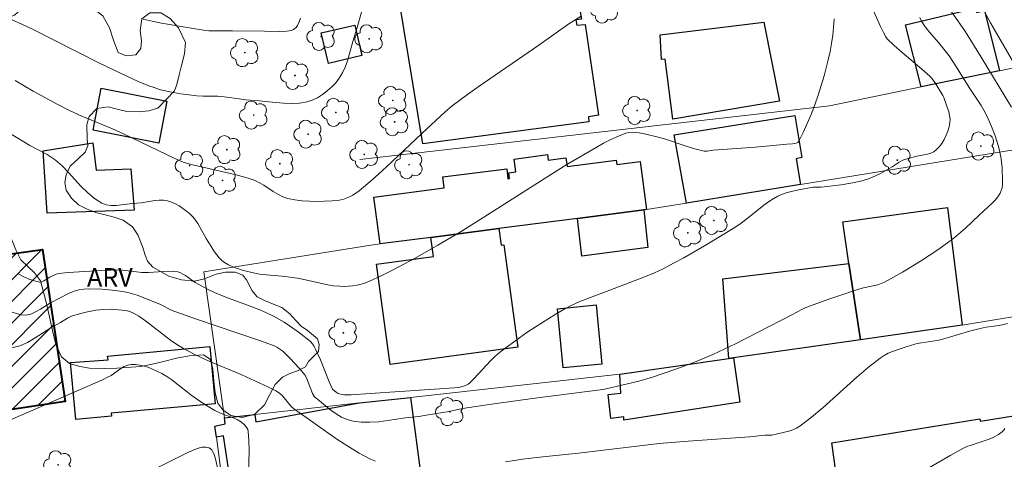
# Model space of a CAD drawing. Units: metres. Extents: x 284076 to 284591, y 1671016 to 1671585.
# Drawn here: x 284442 to 284523, y 1671458 to 1671493 of the extents above; entities that cross this region are included whole.
import ezdxf

# ---------------------------------------------------------------- set-up
doc = ezdxf.new("R2010")
doc.units = ezdxf.units.M
doc.header["$MEASUREMENT"] = 0
for name, color, linetype, lineweight, true_color in [('Arvores_Isoladas', 7, 'Continuous', 18, 0x00ff33), ('Curvas_Intermediarias', 7, 'Continuous', 9, 0x783c14), ('Curvas_Mestras', 7, 'Continuous', 20, 0x783c14), ('Topon_Vegetacao', 7, 'Continuous', 9, 0x00ff33), ('Vegetacao', 7, 'Orla8', 9, 0x00ff33)]:
    doc.layers.add(name, color=color, linetype=linetype, lineweight=lineweight, true_color=true_color)
for name, color, linetype, lineweight in [('Edificacoes', 7, 'Continuous', 30), ('Edificacoes_Notaveis_Hatch', 8, 'Continuous', 9), ('Hospital', 7, 'Continuous', 40), ('Muro_Grade', 8, 'Continuous', 20)]:
    doc.layers.add(name, color=color, linetype=linetype, lineweight=lineweight)
doc.styles.add('Arial', font='arial.ttf', dxfattribs={"height": 1.5})
doc.styles.get("Standard").update_dxf_attribs({"font": 'arial.ttf'})
doc.linetypes.add('Orla8', pattern='A,6,-0.5,["V",Standard,S=1,R=0,X=-0.5,Y=-1],-0.5,6,-0.5,["V",Standard,S=1,R=0,X=-0.5,Y=-1],-0.5', length=14)

# ---------------------------------------------------------------- blocks, each defined once
blk = doc.blocks.new('Arvore')
at = {"layer": 'Arvores_Isoladas'}
blk.add_lwpolyline([(-0.718, 0.493, 0.872324), (-0.722, -0.551, 0.862983), (0.284, -0.827, 0.900105), (0.89, 0.029, 0.863155), (0.262, 0.861, 0.882486)], format="xyb", close=True, dxfattribs=at)
blk.add_circle((0, 0), 0.0286, dxfattribs=at)

msp = doc.modelspace()

# ---------------------------------------------------------------- hatches: boundary and pattern name
at = {"layer": 'Edificacoes_Notaveis_Hatch'}
h = msp.add_hatch(dxfattribs=at)
h.set_pattern_fill('ANSI31', color=256, scale=10)
h.paths.add_polyline_path([(284423.777, 1671459.16), (284421.927, 1671470.854), (284421.842, 1671471.614), (284434.722, 1671473.425), (284440.664, 1671474.266), (284444.189, 1671474.763), (284446.06, 1671462.376), (284423.793, 1671459.027)])
h = msp.add_hatch(dxfattribs=at)
h.set_pattern_fill('ANSI31', color=256, scale=10)
h.paths.add_polyline_path([(284423.777, 1671459.16), (284421.927, 1671470.854), (284421.842, 1671471.614), (284434.722, 1671473.425), (284440.664, 1671474.266), (284444.189, 1671474.763), (284446.06, 1671462.376), (284423.793, 1671459.027)])

# ---------------------------------------------------------------- linework, layer by layer
at = {"layer": 'Curvas_Intermediarias', "flags": 128}
for points, elevation in [([(284470.18, 1671494.093), (284469.83, 1671492.833), (284469.481, 1671491.693), (284469.037, 1671490.117), (284468.856, 1671489.614), (284468.638, 1671489.14), (284468.371, 1671488.703), (284468.087, 1671488.344), (284467.761, 1671487.996), (284467.398, 1671487.67), (284467.008, 1671487.375), (284466.598, 1671487.122), (284466.175, 1671486.92), (284465.747, 1671486.781), (284465.133, 1671486.675), (284464.495, 1671486.642), (284463.84, 1671486.664), (284463.174, 1671486.722), (284461.837, 1671486.873), (284460.792, 1671486.961), (284459.247, 1671487.157), (284458.474, 1671487.24), (284457.991, 1671487.255), (284457.263, 1671487.249), (284456.782, 1671487.278), (284455.458, 1671487.445), (284454.581, 1671487.595), (284453.722, 1671487.803), (284453.285, 1671487.941), (284452.853, 1671488.098), (284452.001, 1671488.452), (284450.088, 1671489.338), (284448.789, 1671489.974), (284443.377, 1671492.703), (284442.638, 1671493.06), (284440.689, 1671493.938)], 157), ([(284441.357, 1671469.752), (284442.454, 1671469.441), (284442.847, 1671469.415), (284443.243, 1671469.504), (284443.642, 1671469.679), (284444.042, 1671469.907), (284444.841, 1671470.401), (284446.331, 1671471.175), (284446.782, 1671471.36), (284447.172, 1671471.46), (284447.575, 1671471.522), (284447.981, 1671471.546), (284449.034, 1671471.516), (284449.888, 1671471.453), (284450.733, 1671471.338), (284451.148, 1671471.255), (284451.537, 1671471.155), (284451.923, 1671471.034), (284452.684, 1671470.75), (284453.811, 1671470.281), (284454.144, 1671470.121), (284454.633, 1671469.851), (284454.969, 1671469.697), (284456.655, 1671469.099), (284461.864, 1671467.359), (284463.023, 1671466.929), (284463.286, 1671466.805), (284463.535, 1671466.651), (284463.767, 1671466.473), (284464.384, 1671465.884), (284465.111, 1671465.102), (284465.555, 1671464.554), (284465.7, 1671464.302), (284466.196, 1671463.026), (284466.348, 1671462.769), (284466.451, 1671462.665), (284467.676, 1671461.681), (284468.111, 1671461.377), (284468.558, 1671461.113), (284469.018, 1671460.906), (284469.491, 1671460.771), (284470.169, 1671460.688), (284470.868, 1671460.681), (284471.582, 1671460.732), (284472.304, 1671460.821), (284473.753, 1671461.036), (284474.849, 1671461.167), (284475.608, 1671461.278), (284477.326, 1671461.565), (284478.416, 1671461.794), (284480.768, 1671462.147), (284484.528, 1671462.674), (284489.841, 1671463.364), (284490.47, 1671463.484), (284491.044, 1671463.615), (284492.761, 1671464.043), (284493.895, 1671464.367), (284495.713, 1671464.971), (284496.959, 1671465.432), (284497.577, 1671465.677), (284498.796, 1671466.201), (284499.729, 1671466.634), (284500.654, 1671467.083), (284502.491, 1671468.012), (284505.238, 1671469.425), (284506.037, 1671469.876), (284506.369, 1671470.029), (284508.249, 1671470.714), (284510.783, 1671471.557), (284511.068, 1671471.637), (284512.232, 1671471.886), (284512.511, 1671471.976), (284512.778, 1671472.094), (284513.519, 1671472.492), (284514.253, 1671472.91), (284515.699, 1671473.795), (284517.113, 1671474.733), (284518.212, 1671475.516), (284518.606, 1671475.833), (284519.369, 1671476.501), (284520.479, 1671477.541), (284521.555, 1671478.519), (284521.8, 1671478.778), (284522.018, 1671479.05), (284522.198, 1671479.338), (284522.292, 1671479.557), (284522.353, 1671479.794), (284522.388, 1671480.045), (284522.402, 1671480.303), (284522.362, 1671481.385), (284522.332, 1671481.694), (284522.242, 1671482.313), (284522.11, 1671482.923), (284522.03, 1671483.222), (284521.782, 1671484.005), (284521.493, 1671484.778), (284521.334, 1671485.159), (284520.989, 1671485.904), (284520.666, 1671486.481), (284519.742, 1671487.866), (284518.602, 1671489.682), (284518.038, 1671490.536), (284517.181, 1671491.614), (284516.435, 1671492.463), (284516.199, 1671492.752), (284515.981, 1671493.052), (284515.787, 1671493.364), (284515.646, 1671493.652)], 161), ([(284441.433, 1671484.299), (284443.178, 1671483.224), (284444.578, 1671482.487), (284444.912, 1671482.281), (284445.229, 1671482.053), (284445.789, 1671481.563), (284446.322, 1671481.023), (284447.359, 1671479.903), (284447.888, 1671479.379), (284448.441, 1671478.914), (284449.032, 1671478.538), (284449.392, 1671478.404), (284449.784, 1671478.348), (284450.198, 1671478.349), (284450.627, 1671478.388), (284451.493, 1671478.5), (284452.27, 1671478.563), (284453.354, 1671478.739), (284453.708, 1671478.777), (284454.054, 1671478.778), (284454.387, 1671478.728), (284454.708, 1671478.626), (284455.026, 1671478.484), (284455.338, 1671478.309), (284455.639, 1671478.107), (284455.927, 1671477.885), (284456.197, 1671477.65), (284456.448, 1671477.408), (284456.666, 1671477.154), (284456.856, 1671476.873), (284457.028, 1671476.574), (284457.518, 1671475.65), (284458.218, 1671474.573), (284458.399, 1671474.318), (284458.593, 1671474.08), (284458.804, 1671473.867), (284459.037, 1671473.687), (284459.363, 1671473.498), (284459.713, 1671473.338), (284460.08, 1671473.202), (284460.459, 1671473.085), (284461.613, 1671472.809), (284462.029, 1671472.734), (284462.45, 1671472.681), (284463.726, 1671472.581), (284464.573, 1671472.488), (284465.124, 1671472.388), (284467.316, 1671471.899), (284467.864, 1671471.811), (284468.412, 1671471.761), (284468.761, 1671471.754), (284469.114, 1671471.768), (284469.468, 1671471.804), (284469.821, 1671471.861), (284470.167, 1671471.941), (284470.505, 1671472.045), (284470.831, 1671472.171), (284471.777, 1671472.604), (284472.714, 1671473.067), (284474.565, 1671474.062), (284476.393, 1671475.108), (284478.153, 1671476.14), (284479.836, 1671477.188), (284485.659, 1671480.906), (284486.91, 1671481.677), (284489.303, 1671483.077), (284489.897, 1671483.407), (284490.496, 1671483.713), (284491.102, 1671483.988), (284491.715, 1671484.221), (284491.97, 1671484.284), (284492.236, 1671484.308), (284492.508, 1671484.301), (284492.785, 1671484.27), (284493.335, 1671484.164), (284494.231, 1671483.944), (284494.856, 1671483.76), (284496.721, 1671483.152), (284497.344, 1671482.963), (284498.091, 1671482.777), (284498.338, 1671482.778), (284498.837, 1671482.838), (284502.264, 1671483.1), (284504.828, 1671483.335), (284505.298, 1671483.361), (284505.453, 1671483.381), (284505.592, 1671483.419), (284505.708, 1671483.484), (284505.791, 1671483.582), (284506.149, 1671484.279), (284506.485, 1671485.009), (284506.8, 1671485.766), (284507.094, 1671486.541), (284507.368, 1671487.326), (284507.858, 1671488.899), (284508.2, 1671490.208), (284508.344, 1671490.874), (284508.467, 1671491.543), (284508.565, 1671492.213), (284508.636, 1671492.88), (284508.676, 1671493.542)], 159), ([(284441.976, 1671488.533), (284443.441, 1671487.666), (284445.403, 1671486.592), (284446.399, 1671486.085), (284447.393, 1671485.62), (284449.893, 1671484.597), (284450.807, 1671484.192), (284454.975, 1671482.163), (284455.664, 1671481.879), (284456.316, 1671481.68), (284459.976, 1671480.846), (284460.954, 1671480.579), (284461.43, 1671480.413), (284461.834, 1671480.226), (284462.224, 1671479.996), (284462.985, 1671479.489), (284463.369, 1671479.253), (284463.765, 1671479.057), (284464.177, 1671478.921), (284464.756, 1671478.807), (284465.352, 1671478.728), (284465.959, 1671478.682), (284466.571, 1671478.667), (284467.181, 1671478.682), (284467.783, 1671478.722), (284468.37, 1671478.787), (284468.654, 1671478.843), (284468.934, 1671478.934), (284469.209, 1671479.053), (284469.476, 1671479.196), (284469.982, 1671479.533), (284471.055, 1671480.427), (284471.877, 1671481.161), (284472.686, 1671481.913), (284475.093, 1671484.205), (284476.994, 1671485.969), (284477.558, 1671486.452), (284478.805, 1671487.373), (284479.767, 1671488.055), (284484.63, 1671491.4), (284487.067, 1671493.132), (284488.065, 1671493.773)], 158), ([(284465.203, 1671493.605), (284465.116, 1671493.29), (284464.983, 1671492.996), (284464.866, 1671492.844), (284464.647, 1671492.666), (284464.477, 1671492.589), (284464.096, 1671492.54), (284463.495, 1671492.525), (284462.277, 1671492.555), (284459.687, 1671492.557), (284457.746, 1671492.578), (284457.488, 1671492.601), (284456.159, 1671492.814), (284453.892, 1671493.204), (284453.133, 1671493.353), (284452.4, 1671493.529)], 156), ([(284523.122, 1671486.363), (284520.65, 1671490.414), (284519.366, 1671492.476), (284518.194, 1671494.209)], 162), ([(284520.875, 1671494.222), (284521.421, 1671493.233), (284523.871, 1671488.947)], 163), ([(284441.706, 1671466.743), (284442.343, 1671466.901), (284442.98, 1671467.193), (284443.616, 1671467.571), (284444.883, 1671468.385), (284445.664, 1671468.804), (284446.245, 1671469.175), (284446.551, 1671469.318), (284447.205, 1671469.517), (284447.875, 1671469.682), (284448.552, 1671469.804), (284449.189, 1671469.871), (284449.794, 1671469.885), (284450.4, 1671469.854), (284450.994, 1671469.779), (284451.313, 1671469.698), (284451.623, 1671469.571), (284452.059, 1671469.321), (284452.584, 1671468.955), (284454.622, 1671467.384), (284455.148, 1671467.019), (284455.693, 1671466.687), (284456.455, 1671466.283), (284457.235, 1671465.91), (284458.028, 1671465.559), (284460.429, 1671464.543), (284462.551, 1671463.58), (284463.193, 1671463.243), (284463.5, 1671463.055), (284463.747, 1671462.843), (284464.472, 1671461.954), (284464.641, 1671461.797), (284468.179, 1671459.316), (284469.079, 1671458.728), (284469.993, 1671458.18), (284470.927, 1671457.685), (284471.322, 1671457.528)], 162), ([(284481.904, 1671457.467), (284483.501, 1671457.712), (284484.947, 1671457.88), (284487.846, 1671458.18), (284494.432, 1671458.966), (284496.784, 1671459.147), (284501.798, 1671459.492), (284503.066, 1671459.626), (284503.614, 1671459.644), (284504.996, 1671459.964), (284505.308, 1671460.067), (284505.604, 1671460.197), (284505.879, 1671460.364), (284506.845, 1671461.102), (284507.782, 1671461.892), (284510.534, 1671464.371), (284511.47, 1671465.167), (284512.434, 1671465.915), (284512.752, 1671466.123), (284513.089, 1671466.302), (284513.441, 1671466.459), (284513.803, 1671466.596), (284514.541, 1671466.836), (284515.258, 1671467.041), (284515.614, 1671467.116), (284517.057, 1671467.355), (284517.413, 1671467.432), (284518.069, 1671467.612), (284519.696, 1671468.114), (284520.581, 1671468.333), (284521.074, 1671468.43), (284522.131, 1671468.579), (284522.474, 1671468.645), (284522.804, 1671468.734)], 162), ([(284460.958, 1671455.249), (284461.025, 1671458.408), (284461.007, 1671459.184), (284460.95, 1671459.948), (284460.917, 1671460.092), (284460.855, 1671460.229), (284460.662, 1671460.482), (284460.42, 1671460.693), (284460.061, 1671460.909), (284459.811, 1671461.019), (284458.762, 1671461.393), (284458.239, 1671461.653), (284457.704, 1671461.964), (284456.922, 1671462.467), (284456.269, 1671462.928), (284454.725, 1671464.145), (284454.325, 1671464.419), (284453.908, 1671464.662), (284453.225, 1671464.99), (284452.865, 1671465.134), (284452.499, 1671465.254), (284452.132, 1671465.343), (284451.772, 1671465.392), (284451.423, 1671465.395), (284451.14, 1671465.339), (284450.865, 1671465.222), (284450.594, 1671465.064), (284449.786, 1671464.507), (284449.508, 1671464.354), (284449.077, 1671464.152), (284440.691, 1671460.517)], 163), ([(284522.582, 1671460.182), (284522.494, 1671460.034), (284522.375, 1671459.903), (284522.074, 1671459.681), (284521.568, 1671459.422), (284521.235, 1671459.28), (284519.837, 1671458.834), (284519.495, 1671458.706), (284519.166, 1671458.55), (284518.189, 1671458.013), (284516.261, 1671456.882)], 163), ([(284453.597, 1671457.014), (284456.087, 1671458.257), (284456.746, 1671458.534), (284457.079, 1671458.637), (284457.211, 1671458.661), (284457.504, 1671458.661), (284457.649, 1671458.635), (284457.783, 1671458.59), (284457.896, 1671458.526), (284457.982, 1671458.442), (284458.11, 1671458.223), (284458.209, 1671457.973), (284458.287, 1671457.701), (284458.491, 1671456.842)], 164)]:
    msp.add_lwpolyline(points, dxfattribs=dict(at, elevation=elevation))
at = {"layer": 'Curvas_Mestras', "elevation": 160, "flags": 128}
msp.add_lwpolyline([(284442.231, 1671472.763), (284442.631, 1671472.554), (284443.042, 1671472.377), (284443.45, 1671472.23), (284443.84, 1671472.112), (284443.994, 1671472.1), (284444.149, 1671472.136), (284444.307, 1671472.207), (284444.787, 1671472.498), (284445.319, 1671472.739), (284445.51, 1671472.8), (284446.286, 1671472.878), (284447.648, 1671472.979), (284449.014, 1671473.053), (284450.515, 1671473.106), (284452.288, 1671472.892), (284452.846, 1671472.89), (284454.05, 1671472.976), (284454.446, 1671472.99), (284454.836, 1671472.978), (284455.216, 1671472.928), (284455.434, 1671472.863), (284455.643, 1671472.761), (284455.844, 1671472.633), (284456.436, 1671472.199), (284456.64, 1671472.073), (284457.685, 1671471.511), (284458.217, 1671471.25), (284459.133, 1671470.865), (284461.755, 1671469.892), (284462.396, 1671469.624), (284463.023, 1671469.327), (284463.462, 1671469.089), (284463.891, 1671468.829), (284464.311, 1671468.552), (284465.129, 1671467.961), (284466.016, 1671467.265), (284466.185, 1671467.075), (284466.328, 1671466.862), (284466.447, 1671466.637), (284466.838, 1671465.761), (284467.561, 1671463.975), (284467.82, 1671463.387), (284468.108, 1671463.148), (284468.283, 1671463.035), (284468.47, 1671462.963), (284468.808, 1671462.921), (284469.335, 1671462.928), (284470.892, 1671463.021), (284478.136, 1671463.507), (284478.651, 1671463.69), (284478.869, 1671463.801), (284478.966, 1671463.873), (284479.327, 1671464.215), (284480.689, 1671465.698), (284481.046, 1671466.049), (284481.426, 1671466.373), (284482.151, 1671466.925), (284483.643, 1671467.987), (284484.406, 1671468.496), (284485.957, 1671469.471), (284486.742, 1671469.935), (284487.142, 1671470.15), (284487.554, 1671470.343), (284487.975, 1671470.519), (284490.41, 1671471.456), (284493.322, 1671472.563), (284494.037, 1671472.867), (284494.74, 1671473.196), (284495.599, 1671473.632), (284496.449, 1671474.087), (284498.128, 1671475.044), (284500.597, 1671476.557), (284501.109, 1671476.907), (284501.606, 1671477.285), (284503.072, 1671478.449), (284503.578, 1671478.798), (284504.105, 1671479.105), (284504.472, 1671479.269), (284504.856, 1671479.399), (284505.658, 1671479.586), (284506.983, 1671479.827), (284507.631, 1671479.848), (284509.248, 1671480.035), (284510.051, 1671480.152), (284510.86, 1671480.316), (284511.464, 1671480.502), (284512.06, 1671480.748), (284512.462, 1671480.956), (284513.395, 1671481.499), (284513.972, 1671481.875), (284514.271, 1671482.038), (284514.51, 1671482.125), (284515.409, 1671482.352), (284516.274, 1671482.525), (284516.543, 1671482.606), (284516.785, 1671482.717), (284516.993, 1671482.87), (284517.224, 1671483.118), (284517.437, 1671483.405), (284517.629, 1671483.722), (284517.795, 1671484.058), (284517.933, 1671484.405), (284518.038, 1671484.753), (284518.106, 1671485.09), (284518.12, 1671485.373), (284518.087, 1671485.663), (284518.019, 1671485.958), (284517.616, 1671487.13), (284517.537, 1671487.315), (284516.896, 1671488.338), (284516.648, 1671488.699), (284516.505, 1671488.855), (284516.016, 1671489.283), (284514.034, 1671490.968), (284513.547, 1671491.397), (284513.001, 1671491.908), (284512.885, 1671492.074), (284512.695, 1671492.437), (284512.455, 1671492.932), (284511.787, 1671494.451)], dxfattribs=at)
at = {"layer": 'Edificacoes', "flags": 128}
for points in [[(284473.287, 1671494.904), (284479.139, 1671495.814), (284485.972, 1671496.875), (284486.742, 1671496.995), (284487.463, 1671497.105), (284488.089, 1671493.52), (284487.649, 1671493.464), (284487.716, 1671493.02), (284488.411, 1671493.089), (284489.495, 1671485.709), (284488.664, 1671485.557), (284488.712, 1671485.153), (284475.169, 1671483.367)], [(284522.156, 1671489.322), (284515.754, 1671488.001), (284514.502, 1671493.071), (284520.203, 1671494.407), (284520.306, 1671494.074), (284520.917, 1671494.229)], [(284466.904, 1671492.393), (284469.634, 1671493.029), (284470.213, 1671490.561), (284467.483, 1671489.92)], [(284494.515, 1671492.253), (284502.949, 1671493.274), (284504.223, 1671486.841), (284495.545, 1671485.368), (284494.92, 1671490.268), (284494.628, 1671490.231)], [(284454.339, 1671486.851), (284453.671, 1671483.431), (284448.319, 1671484.477), (284448.987, 1671487.897)], [(284505.95, 1671480.048), (284496.656, 1671478.537), (284495.655, 1671484.085), (284505.47, 1671485.66), (284506.051, 1671482.262), (284505.572, 1671482.14)], [(284444.255, 1671482.789), (284448.291, 1671483.441), (284448.569, 1671481.225), (284451.393, 1671481.324), (284451.656, 1671477.961), (284444.578, 1671477.72)], [(284493.395, 1671478.007), (284493.185, 1671477.977), (284487.763, 1671477.277), (284481.37, 1671476.457), (284475.828, 1671475.746), (284471.696, 1671475.216), (284471.19, 1671479.015), (284476.928, 1671479.778), (284476.816, 1671480.681), (284482.017, 1671481.322), (284482.112, 1671480.527), (284482.235, 1671480.541), (284482.174, 1671481), (284482.75, 1671481.073), (284482.626, 1671482.125), (284485.326, 1671482.493), (284485.391, 1671482.021), (284486.833, 1671482.213), (284486.927, 1671481.505), (284490.934, 1671482.038), (284490.981, 1671481.674), (284492.878, 1671481.926)], [(284487.763, 1671477.277), (284493.185, 1671477.977), (284493.51, 1671474.917), (284488.127, 1671474.213)], [(284519.095, 1671468.604), (284510.812, 1671467.413), (284509.881, 1671473.606), (284509.373, 1671477.02), (284517.916, 1671478.191)], [(284475.828, 1671475.746), (284481.37, 1671476.457), (284481.556, 1671475.119), (284481.785, 1671475.15), (284482.921, 1671466.801), (284472.505, 1671465.384), (284471.392, 1671473.561), (284476.042, 1671474.194)], [(284500.478, 1671465.932), (284500.098, 1671465.872), (284499.62, 1671472.366), (284509.881, 1671473.606), (284510.812, 1671467.413)], [(284486.612, 1671465.112), (284486.148, 1671469.931), (284489.304, 1671470.251), (284489.764, 1671465.427)], [(284458.271, 1671462.191), (284449.801, 1671461.414), (284449.822, 1671461.189), (284446.903, 1671460.92), (284446.47, 1671465.565), (284449.536, 1671465.771), (284449.506, 1671466.08), (284457.828, 1671466.847)], [(284491.214, 1671464.602), (284500.098, 1671465.872), (284500.478, 1671465.932), (284500.99, 1671462.316), (284491.559, 1671460.844), (284491.538, 1671461.119), (284490.481, 1671460.98), (284490.283, 1671462.947), (284491.307, 1671463.06)], [(284459.101, 1671453.628), (284458.921, 1671455.268), (284458.861, 1671455.688), (284459.518, 1671455.833), (284458.937, 1671459.575), (284458.371, 1671459.46), (284458.248, 1671460.371), (284459.082, 1671460.562), (284459.011, 1671461.041), (284461.491, 1671461.315), (284461.564, 1671460.731), (284470.026, 1671462.261), (284474.167, 1671462.711), (284475.074, 1671455.963), (284462.284, 1671453.6), (284462.223, 1671454.124)], [(284519.845, 1671456.019), (284509.181, 1671454.158), (284508.501, 1671459.022), (284520.538, 1671460.958), (284520.586, 1671460.768), (284524.123, 1671461.349), (284524.817, 1671456.879), (284521.916, 1671456.379)]]:
    msp.add_lwpolyline(points, close=True, dxfattribs=at)
at = {"layer": 'Hospital', "flags": 128}
msp.add_lwpolyline([(284423.777, 1671459.16), (284421.927, 1671470.854), (284421.842, 1671471.614), (284434.722, 1671473.425), (284440.664, 1671474.266), (284444.189, 1671474.763), (284446.06, 1671462.376), (284423.793, 1671459.027)], close=True, dxfattribs=at)
at = {"layer": 'Muro_Grade', "flags": 128}
for points in [[(284525.132, 1671489.939), (284522.156, 1671489.322), (284515.754, 1671488.001), (284508.3, 1671486.47), (284470.058, 1671482.091)], [(284459.011, 1671461.041), (284457.353, 1671472.929), (284470.93, 1671475.114), (284471.696, 1671475.216), (284475.828, 1671475.746), (284481.37, 1671476.457), (284487.763, 1671477.277), (284493.185, 1671477.977), (284493.395, 1671478.007), (284496.656, 1671478.537), (284505.95, 1671480.048), (284526.815, 1671483.443)], [(284528.149, 1671457.469), (284527.315, 1671464.022), (284526.353, 1671469.789), (284519.095, 1671468.604), (284510.812, 1671467.413), (284500.478, 1671465.932), (284500.098, 1671465.872), (284491.214, 1671464.602), (284474.167, 1671462.711), (284470.026, 1671462.261), (284461.491, 1671461.315), (284459.011, 1671461.041)], [(284458.921, 1671455.268), (284458.861, 1671455.688), (284458.371, 1671459.46), (284458.248, 1671460.371), (284459.082, 1671460.562), (284459.011, 1671461.041)]]:
    msp.add_lwpolyline(points, dxfattribs=at)
at = {"layer": 'Vegetacao', "flags": 128}
msp.add_lwpolyline([(284433.756, 1671510.842), (284433.721, 1671511.141), (284433.653, 1671511.475), (284433.486, 1671511.941), (284433.431, 1671512.168), (284433.418, 1671513.015), (284433.771, 1671513.746), (284434.381, 1671514.514), (284434.899, 1671515.424), (284435.372, 1671516.49), (284435.563, 1671517.545), (284435.719, 1671518.651), (284436.197, 1671519.778), (284437.159, 1671520.282), (284438.29, 1671520.475), (284439.529, 1671520.453), (284440.74, 1671520.324), (284441.68, 1671520.093), (284442.311, 1671519.7), (284442.695, 1671518.935), (284442.92, 1671518.182), (284443.072, 1671517.592), (284443.309, 1671516.829), (284443.684, 1671515.798), (284444.136, 1671514.642), (284444.702, 1671513.795), (284445.163, 1671512.871), (284445.842, 1671512.28), (284447.629, 1671512.052), (284448.858, 1671511.756), (284450.094, 1671511.062), (284451.017, 1671510.228), (284451.872, 1671509.112), (284452.488, 1671508.043), (284453.095, 1671506.855), (284453.377, 1671505.743), (284453.403, 1671504.756), (284453.254, 1671503.742), (284452.856, 1671502.88), (284452.39, 1671502.161), (284451.551, 1671500.947), (284450.552, 1671500.094), (284449.668, 1671499.678), (284448.439, 1671499.363), (284447.101, 1671499.08), (284445.828, 1671499.097), (284444.567, 1671498.902), (284443.77, 1671498.398), (284442.098, 1671496.829), (284441.092, 1671495.725), (284440.53, 1671494.573), (284440.595, 1671493.798), (284441.348, 1671493.621), (284441.913, 1671493.856), (284442.643, 1671494.492), (284443.824, 1671494.961), (284445.055, 1671494.959), (284446.157, 1671494.903), (284447.438, 1671494.707), (284448.335, 1671494.383), (284449.118, 1671493.798), (284449.667, 1671492.814), (284450.007, 1671491.723), (284450.366, 1671490.808), (284451.022, 1671490.53), (284451.807, 1671490.62), (284452.203, 1671491.121), (284452.255, 1671491.754), (284452.144, 1671492.594), (284452.283, 1671493.534), (284452.951, 1671494.047), (284453.846, 1671494.033), (284454.589, 1671493.575), (284455.289, 1671492.805), (284455.861, 1671491.624), (284455.767, 1671490.682), (284455.516, 1671489.74), (284455.339, 1671488.987), (284455.133, 1671488.207), (284454.941, 1671487.679), (284453.594, 1671486.26), (284452.864, 1671486.04), (284452.071, 1671485.972), (284451.064, 1671486.002), (284450.277, 1671486.193), (284449.544, 1671486.384), (284448.632, 1671486.252), (284447.999, 1671485.583), (284447.825, 1671484.945), (284447.834, 1671483.779), (284447.886, 1671483.206), (284447.68, 1671482.695), (284447.102, 1671482.151), (284446.457, 1671481.535), (284446.116, 1671480.842), (284446.014, 1671480.216), (284446.132, 1671479.596), (284446.553, 1671478.938), (284447.134, 1671478.385), (284447.837, 1671478.037), (284448.63, 1671477.751), (284449.403, 1671477.567), (284450.043, 1671477.388), (284450.784, 1671477.157), (284451.519, 1671476.601), (284451.978, 1671475.961), (284452.342, 1671475.012), (284452.557, 1671474.287), (284452.762, 1671473.813), (284453.191, 1671473.32), (284454.487, 1671472.598), (284455.532, 1671472.283), (284456.576, 1671472.189), (284457.383, 1671472.376), (284458.34, 1671472.748), (284459.1, 1671472.918), (284459.9, 1671472.916), (284460.523, 1671472.66), (284460.823, 1671472.278), (284461.027, 1671471.892), (284461.254, 1671471.416), (284461.683, 1671470.913), (284462.269, 1671470.607), (284462.947, 1671470.341), (284463.69, 1671470.042), (284464.341, 1671469.517), (284464.832, 1671468.986), (284465.268, 1671468.511), (284465.785, 1671468.155), (284466.605, 1671467.477), (284466.732, 1671467.011), (284466.68, 1671466.448), (284466.279, 1671466.039), (284465.858, 1671465.648), (284465.612, 1671465.194), (284464.962, 1671464.874), (284464.349, 1671464.657), (284463.756, 1671464.37), (284463.148, 1671463.762), (284462.71, 1671462.937), (284462.282, 1671462.094), (284461.487, 1671461.346), (284460.471, 1671461.071), (284459.541, 1671461.225), (284458.893, 1671461.706), (284458.471, 1671462.246), (284458.251, 1671463.083), (284458.161, 1671464.045), (284458.083, 1671465.039), (284457.844, 1671465.814), (284457.325, 1671466.175), (284456.146, 1671466.1), (284455.127, 1671465.91), (284454.066, 1671465.625), (284453.029, 1671465.4), (284452.184, 1671465.228), (284450.25, 1671465.097), (284449.226, 1671465.074), (284448.032, 1671465.095), (284447.245, 1671465.234), (284446.387, 1671465.481), (284445.744, 1671466.006), (284445.277, 1671467.01), (284445.002, 1671468.156), (284444.727, 1671469.522), (284444.473, 1671470.568), (284444.035, 1671472.205), (284443.554, 1671472.863), (284443.005, 1671473.371), (284442.429, 1671473.907), (284442.023, 1671474.739), (284441.648, 1671475.673), (284441.184, 1671476.565), (284440.895, 1671477.285), (284440.278, 1671478.61), (284439.879, 1671479.286), (284439.642, 1671479.913), (284439.415, 1671480.663), (284439.083, 1671481.59), (284438.591, 1671482.377), (284438.117, 1671482.978), (284437.322, 1671483.366), (284436.437, 1671483.515), (284435.679, 1671483.569), (284433.516, 1671483.294), (284432.226, 1671483.271), (284431.146, 1671483.26), (284430.177, 1671483.252), (284429.223, 1671482.91), (284428.508, 1671482.224), (284428.145, 1671481.347), (284428.138, 1671480.422), (284428.041, 1671479.368), (284427.486, 1671478.48), (284426.953, 1671477.378), (284426.757, 1671476.386), (284426.959, 1671475.823), (284427.605, 1671475.689), (284428.405, 1671475.747), (284429.16, 1671475.877), (284429.885, 1671475.945), (284430.718, 1671475.706), (284431.194, 1671475.113), (284431.347, 1671474.253), (284431.195, 1671473.406), (284430.862, 1671472.728), (284430.326, 1671472.446), (284429.518, 1671472.563), (284428.83, 1671472.814), (284428.292, 1671473.132), (284427.624, 1671473.72), (284426.903, 1671474.011), (284426.19, 1671474.041), (284425.366, 1671473.666), (284424.708, 1671473.21), (284424.036, 1671472.547), (284423.099, 1671472.207), (284422.374, 1671472.219), (284421.902, 1671472.687), (284421.84, 1671473.265), (284422.036, 1671473.789), (284422.447, 1671474.594), (284423.022, 1671475.482), (284423.764, 1671476.479), (284424.419, 1671477.317), (284424.825, 1671478.326), (284424.714, 1671479.316), (284424.38, 1671480.051), (284423.821, 1671480.287), (284423.004, 1671480.187), (284421.957, 1671480.169), (284421.08, 1671480.231), (284420.691, 1671480.684), (284420.628, 1671481.157), (284420.915, 1671481.521), (284421.435, 1671481.871), (284422.063, 1671482.185), (284422.888, 1671482.51), (284423.576, 1671482.911), (284424.178, 1671483.522), (284424.763, 1671484.308), (284424.985, 1671485.07), (284425.076, 1671486.015), (284425.213, 1671486.865), (284425.305, 1671487.63), (284425.289, 1671488.442), (284425.304, 1671489.292), (284425.585, 1671490.055), (284426.29, 1671490.509), (284427.085, 1671490.375), (284427.666, 1671489.899), (284428.244, 1671489.227), (284428.691, 1671488.614), (284429.05, 1671487.874), (284429.387, 1671487.216), (284429.848, 1671486.756), (284430.486, 1671486.529), (284431.159, 1671486.417), (284431.758, 1671486.388), (284431.905, 1671486.373), (284433.015, 1671486.692), (284433.982, 1671486.687), (284435.323, 1671486.504), (284436.898, 1671486.126), (284438, 1671486.202), (284438.742, 1671486.935), (284439.05, 1671487.817), (284439.134, 1671488.794), (284439.079, 1671489.746), (284438.674, 1671490.852), (284438.255, 1671491.694), (284437.751, 1671492.188), (284437.118, 1671492.491), (284436.111, 1671492.909), (284435.587, 1671493.175), (284435.186, 1671493.58), (284434.849, 1671494.16), (284434.731, 1671494.762), (284434.766, 1671495.32), (284434.979, 1671495.974), (284435.345, 1671496.454), (284436.047, 1671497.004), (284436.993, 1671497.585), (284437.943, 1671498.144), (284438.602, 1671498.694), (284439.159, 1671499.388), (284439.32, 1671499.902), (284439.237, 1671500.256), (284438.613, 1671500.526), (284437.567, 1671500.865), (284436.472, 1671501.187), (284435.394, 1671501.509), (284433.885, 1671501.853), (284432.284, 1671502.467), (284431.424, 1671503.522), (284431.135, 1671504.917), (284431.039, 1671506.234), (284431.025, 1671507.272), (284431.181, 1671508.406), (284431.7, 1671509.279), (284432.358, 1671509.789), (284433.221, 1671510.147)], close=True, dxfattribs=at)

# ---------------------------------------------------------------- block references
at = {"layer": 'Arvores_Isoladas'}
for p in [(284489.963, 1671494.341), (284466.904, 1671492.109), (284470.803, 1671491.915), (284460.675, 1671490.793), (284464.767, 1671488.933), (284472.739, 1671486.902), (284468.094, 1671485.928), (284492.625, 1671486.081), (284461.406, 1671485.71), (284472.885, 1671485.16), (284465.841, 1671484.155), (284459.215, 1671482.89), (284520.623, 1671483.186), (284470.408, 1671482.499), (284513.825, 1671482.028), (284456.184, 1671481.594), (284463.528, 1671481.748), (284474.056, 1671481.661), (284458.859, 1671480.39), (284498.887, 1671477.119), (284496.757, 1671476.11), (284468.702, 1671467.964), (284477.378, 1671461.549), (284445.467, 1671457.221)]:
    msp.add_blockref('Arvore', p, dxfattribs=at)

# ---------------------------------------------------------------- texts
at = {"layer": 'Topon_Vegetacao', "style": 'Arial'}
msp.add_text('ARV', height=1.5, dxfattribs=at).set_placement((284447.827, 1671471.744))

doc.saveas('drawing.dxf')
